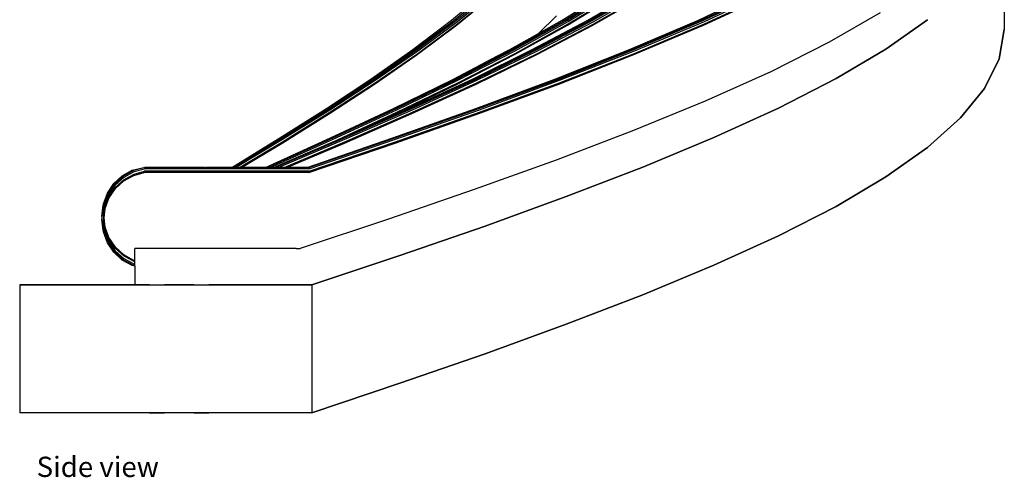
# Model space of a CAD drawing. Units: metres. Extents: x 11.2 to 35.8, y 9.3 to 28.5.
# Drawn here: x 28.1 to 35.8, y 9.3 to 12.9 of the extents above; entities that cross this region are included whole.
import ezdxf

# ---------------------------------------------------------------- set-up
doc = ezdxf.new("R2010")
doc.units = ezdxf.units.M
doc.layers.add('Edges', color=7, linetype='Continuous')
doc.styles.get("Standard").update_dxf_attribs({"font": 'verdana.ttf'})

# ---------------------------------------------------------------- blocks, each defined once
blk = doc.blocks.new('Spiral Escalator rs')
at = {"layer": 'Edges'}
for p, q in [((6.6397, 4.3734), (6.6397, 3.3734)), ((2.317, 3.4472), (2.5935, 3.678)), ((2.337, 3.4472), (2.6158, 3.678)), ((2.3571, 3.4472), (2.638, 3.678)), ((2.3571, 3.4073), (2.638, 3.6381)), ((2.3637, 3.4372), (2.6454, 3.668)), ((2.3637, 3.4173), (2.6454, 3.648)), ((3.2028, 3.4472), (3.5781, 3.678)), ((3.2228, 3.4472), (3.6003, 3.678)), ((3.2228, 3.4073), (3.6003, 3.6381)), ((3.2294, 3.4372), (3.6078, 3.668)), ((3.2294, 3.4173), (3.6078, 3.648)), ((3.3825, 3.4472), (3.7779, 3.678)), ((3.4025, 3.4472), (3.8002, 3.678)), ((3.4225, 3.4472), (3.8224, 3.678)), ((3.4225, 3.4073), (3.8224, 3.6381)), ((3.4292, 3.4372), (3.8298, 3.668)), ((3.4292, 3.4173), (3.8298, 3.648)), ((4.2682, 3.4472), (4.7625, 3.678)), ((4.2882, 3.4472), (4.7847, 3.678)), ((4.2882, 3.4073), (4.7847, 3.6381)), ((4.2949, 3.4372), (4.7922, 3.668)), ((4.2949, 3.4173), (4.7922, 3.648)), ((3.1827, 3.4472), (3.3957, 3.5789)), ((4.2482, 3.4472), (4.472, 3.5522)), ((3.1373, 3.4791), (2.997, 3.3426)), ((5.6695, 3.5046), (5.2709, 3.2738)), ((2.0134, 3.2164), (2.317, 3.4472)), ((2.031, 3.2164), (2.337, 3.4472)), ((2.0485, 3.2164), (2.3571, 3.4472)), ((2.0485, 3.1765), (2.3571, 3.4073)), ((2.0544, 3.2065), (2.3637, 3.4372)), ((2.0544, 3.1865), (2.3637, 3.4173)), ((2.7906, 3.2164), (3.2028, 3.4472)), ((2.8081, 3.2164), (3.2228, 3.4472)), ((2.8081, 3.1765), (3.2228, 3.4073)), ((2.814, 3.2065), (3.2294, 3.4372)), ((2.814, 3.1865), (3.2294, 3.4173)), ((2.9483, 3.2164), (3.3825, 3.4472)), ((2.9659, 3.2164), (3.4025, 3.4472)), ((2.9834, 3.2164), (3.4225, 3.4472)), ((2.9834, 3.1765), (3.4225, 3.4073)), ((2.9893, 3.2065), (3.4292, 3.4372)), ((2.9893, 3.1865), (3.4292, 3.4173)), ((2.997, 3.3426), (3.1827, 3.4472)), ((3.7079, 3.2164), (4.2482, 3.4472)), ((3.7254, 3.2164), (4.2682, 3.4472)), ((3.743, 3.2164), (4.2882, 3.4472)), ((3.743, 3.1765), (4.2882, 3.4073)), ((3.7488, 3.2065), (4.2949, 3.4372)), ((3.7488, 3.1865), (4.2949, 3.4173)), ((2.773, 3.2164), (2.997, 3.3426)), ((6.6397, 3.3734), (6.5993, 3.1426)), ((6.5993, 3.1426), (6.6397, 3.3734)), ((5.2709, 3.2738), (4.8128, 3.043)), ((1.686, 2.9857), (2.0134, 3.2164)), ((1.7009, 2.9857), (2.031, 3.2164)), ((1.7158, 2.9857), (2.0485, 3.2164)), ((1.7158, 2.9458), (2.0485, 3.1765)), ((1.7208, 2.9757), (2.0544, 3.2065)), ((1.7208, 2.9557), (2.0544, 3.1865)), ((2.3311, 2.9857), (2.6767, 3.1661)), ((2.346, 2.9857), (2.7906, 3.2164)), ((2.361, 2.9857), (2.8081, 3.2164)), ((2.361, 2.9458), (2.8081, 3.1765)), ((2.3659, 2.9757), (2.814, 3.2065)), ((2.3659, 2.9557), (2.814, 3.1865)), ((2.48, 2.9857), (2.9483, 3.2164)), ((2.4949, 2.9857), (2.9659, 3.2164)), ((2.5098, 2.9857), (2.9834, 3.2164)), ((2.5098, 2.9458), (2.9834, 3.1765)), ((2.5148, 2.9757), (2.9893, 3.2065)), ((2.5148, 2.9557), (2.9893, 3.1865)), ((2.6767, 3.1661), (2.773, 3.2164)), ((3.1252, 2.9857), (3.7079, 3.2164)), ((3.1401, 2.9857), (3.7254, 3.2164)), ((3.155, 2.9857), (3.743, 3.2164)), ((3.155, 2.9458), (3.743, 3.1765)), ((3.16, 2.9757), (3.7488, 3.2065)), ((3.16, 2.9557), (3.7488, 3.1865)), ((5.7139, 3.2196), (5.3237, 2.9888)), ((5.3237, 2.9888), (5.7139, 3.2196)), ((6.5993, 3.1426), (6.4849, 2.9119)), ((6.4849, 2.9119), (6.5993, 3.1426)), ((4.8128, 3.043), (4.3002, 2.8122)), ((1.3383, 2.7549), (1.686, 2.9857)), ((1.3504, 2.7549), (1.7009, 2.9857)), ((1.3625, 2.7549), (1.7158, 2.9857)), ((1.3625, 2.715), (1.7158, 2.9458)), ((1.3665, 2.7449), (1.7208, 2.9757)), ((1.3665, 2.725), (1.7208, 2.9557)), ((1.862, 2.7549), (2.3311, 2.9857)), ((1.8741, 2.7549), (2.346, 2.9857)), ((1.8862, 2.7549), (2.361, 2.9857)), ((1.8862, 2.715), (2.361, 2.9458)), ((1.8902, 2.7449), (2.3659, 2.9757)), ((1.8902, 2.725), (2.3659, 2.9557)), ((1.9828, 2.7549), (2.48, 2.9857)), ((1.9949, 2.7549), (2.4949, 2.9857)), ((2.007, 2.7549), (2.5098, 2.9857)), ((2.007, 2.715), (2.5098, 2.9458)), ((2.0111, 2.7449), (2.5148, 2.9757)), ((2.0111, 2.725), (2.5148, 2.9557)), ((2.5065, 2.7549), (3.1252, 2.9857)), ((2.5186, 2.7549), (3.1401, 2.9857)), ((2.5307, 2.7549), (3.155, 2.9857)), ((2.5307, 2.715), (3.155, 2.9458)), ((2.5347, 2.7449), (3.16, 2.9757)), ((2.5347, 2.725), (3.16, 2.9557)), ((5.3237, 2.9888), (4.8734, 2.758)), ((4.8734, 2.758), (5.3237, 2.9888)), ((6.4849, 2.9119), (6.2977, 2.6811)), ((6.2977, 2.6811), (6.4849, 2.9119)), ((4.3002, 2.8122), (3.7388, 2.5815)), ((0.9742, 2.5241), (1.3383, 2.7549)), ((0.9834, 2.5241), (1.3504, 2.7549)), ((0.9926, 2.5241), (1.3625, 2.7549)), ((0.9926, 2.4842), (1.3625, 2.715)), ((0.9956, 2.5142), (1.3665, 2.7449)), ((0.9956, 2.4942), (1.3665, 2.725)), ((1.3707, 2.5241), (1.862, 2.7549)), ((1.3798, 2.5241), (1.8741, 2.7549)), ((1.389, 2.5241), (1.8862, 2.7549)), ((1.392, 2.5142), (1.8902, 2.7449)), ((1.392, 2.4942), (1.8902, 2.725)), ((1.4713, 2.5241), (1.9949, 2.7549)), ((1.4805, 2.5241), (2.007, 2.7549)), ((1.4805, 2.4842), (2.007, 2.715)), ((1.4835, 2.5142), (2.0111, 2.7449)), ((1.4835, 2.4942), (2.0111, 2.725)), ((1.7472, 2.6505), (1.9828, 2.7549)), ((1.7472, 2.6505), (1.8862, 2.715)), ((1.8586, 2.5241), (2.5065, 2.7549)), ((1.8677, 2.5241), (2.5186, 2.7549)), ((1.8769, 2.5241), (2.5307, 2.7549)), ((1.8769, 2.4842), (2.5307, 2.715)), ((1.88, 2.5142), (2.5347, 2.7449)), ((1.88, 2.4942), (2.5347, 2.725)), ((4.8734, 2.758), (4.368, 2.5273)), ((4.368, 2.5273), (4.8734, 2.758)), ((1.4622, 2.5241), (1.7472, 2.6505)), ((6.2977, 2.6811), (6.0398, 2.4503)), ((6.0398, 2.4503), (6.2977, 2.6811)), ((3.7388, 2.5815), (3.1346, 2.3507)), ((0.5992, 2.2934), (0.9742, 2.5241)), ((0.6038, 2.2934), (0.9834, 2.5241)), ((0.6085, 2.2934), (0.9926, 2.5241)), ((0.6268, 2.2934), (0.9956, 2.5142)), ((0.6601, 2.2934), (0.9956, 2.4942)), ((0.675, 2.2934), (0.9926, 2.4842)), ((0.8629, 2.2934), (1.3707, 2.5241)), ((0.8687, 2.2934), (1.3798, 2.5241)), ((0.8745, 2.2934), (1.389, 2.5241)), ((0.8987, 2.2934), (1.392, 2.5142)), ((0.9243, 2.2934), (1.3847, 2.4909)), ((0.9298, 2.2934), (1.4713, 2.5241)), ((0.9354, 2.2934), (1.4805, 2.5241)), ((0.9609, 2.2934), (1.4835, 2.5142)), ((1.0081, 2.2934), (1.4835, 2.4942)), ((1.0297, 2.2934), (1.4805, 2.4842)), ((1.1889, 2.2934), (1.8586, 2.5241)), ((1.1947, 2.2934), (1.8677, 2.5241)), ((1.2005, 2.2934), (1.8769, 2.5241)), ((1.2005, 2.2534), (1.8769, 2.4842)), ((1.2024, 2.2834), (1.88, 2.5142)), ((1.2024, 2.2634), (1.88, 2.4942)), ((1.3847, 2.4909), (1.4622, 2.5241)), ((1.3847, 2.4909), (1.392, 2.4942)), ((4.368, 2.5273), (3.813, 2.2965)), ((3.813, 2.2965), (4.368, 2.5273)), ((6.0398, 2.4503), (5.7139, 2.2196)), ((5.7139, 2.2196), (6.0398, 2.4503)), ((3.1346, 2.3507), (2.4944, 2.1199)), ((-0.258, 2.2282), (-0.1798, 2.2709)), ((-0.2519, 2.2282), (-0.1737, 2.2709)), ((-0.2458, 2.2282), (-0.1676, 2.2709)), ((-0.2438, 2.2183), (-0.1655, 2.2609)), ((-0.2438, 2.1983), (-0.1655, 2.241)), ((-0.1798, 2.2709), (-0.0901, 2.2934)), ((-0.1737, 2.2709), (-0.0878, 2.2934)), ((-0.1676, 2.2709), (-0.0855, 2.2934)), ((-0.1676, 2.231), (-0.0855, 2.2534)), ((-0.1655, 2.2609), (-0.0848, 2.2834)), ((-0.1655, 2.241), (-0.0848, 2.2634)), ((-0.0878, 2.2934), (-0.0901, 2.2934)), ((-0.0855, 2.2934), (-0.0878, 2.2934)), ((-0.0855, 2.2934), (-0.0778, 2.2934)), ((1.2005, 2.2534), (-0.0855, 2.2534)), ((1.2024, 2.2834), (-0.0848, 2.2834)), ((1.2024, 2.2634), (-0.0848, 2.2634)), ((-0.0778, 2.2934), (0.1561, 2.2937)), ((0.3855, 2.2934), (-0.0778, 2.2934)), ((0.1561, 2.2937), (0.1561, 2.2937)), ((0.1561, 2.2937), (0.314, 2.2935)), ((0.314, 2.2935), (0.3855, 2.2934)), ((0.3855, 2.2934), (0.3932, 2.2934)), ((0.3932, 2.2934), (0.3961, 2.2934)), ((0.5992, 2.2934), (0.3961, 2.2934)), ((0.5992, 2.2934), (0.6038, 2.2934)), ((0.6085, 2.2934), (0.6038, 2.2934)), ((0.6085, 2.2934), (0.6268, 2.2934)), ((0.6601, 2.2934), (0.6268, 2.2934)), ((0.6601, 2.2934), (0.675, 2.2934)), ((0.8629, 2.2934), (0.675, 2.2934)), ((0.8629, 2.2934), (0.8687, 2.2934)), ((0.8745, 2.2934), (0.8687, 2.2934)), ((0.8745, 2.2934), (0.8987, 2.2934)), ((0.8987, 2.2934), (0.9243, 2.2934)), ((0.9298, 2.2934), (0.9243, 2.2934)), ((0.9354, 2.2934), (0.9298, 2.2934)), ((0.9354, 2.2934), (0.9609, 2.2934)), ((1.0081, 2.2934), (0.9609, 2.2934)), ((1.0081, 2.2934), (1.0297, 2.2934)), ((1.1889, 2.2934), (1.0297, 2.2934)), ((1.1947, 2.2934), (1.1889, 2.2934)), ((1.2005, 2.2934), (1.1947, 2.2934)), ((3.813, 2.2965), (3.2144, 2.0657)), ((3.2144, 2.0657), (3.813, 2.2965)), ((-0.3741, 2.0931), (-0.3241, 2.1678)), ((-0.368, 2.0931), (-0.318, 2.1678)), ((-0.3619, 2.0931), (-0.3118, 2.1678)), ((-0.3599, 2.0831), (-0.3098, 2.1578)), ((-0.3241, 2.1678), (-0.258, 2.2282)), ((-0.318, 2.1678), (-0.2519, 2.2282)), ((-0.3118, 2.1678), (-0.2458, 2.2282)), ((-0.3118, 2.1279), (-0.2458, 2.1883)), ((-0.3098, 2.1578), (-0.2438, 2.2183)), ((-0.3098, 2.1379), (-0.2438, 2.1983)), ((-0.2458, 2.1883), (-0.1676, 2.231)), ((5.7139, 2.2196), (5.3237, 1.9888)), ((5.3237, 1.9888), (5.7139, 2.2196)), ((-0.4054, 2.0083), (-0.3741, 2.0931)), ((-0.3993, 2.0083), (-0.368, 2.0931)), ((-0.3932, 2.0083), (-0.3619, 2.0931)), ((-0.3911, 1.9983), (-0.3599, 2.0831)), ((-0.3619, 2.0531), (-0.3118, 2.1279)), ((-0.3599, 2.0631), (-0.3098, 2.1379)), ((2.4944, 2.1199), (1.8251, 1.8892)), ((-0.416, 1.9184), (-0.4054, 2.0083)), ((-0.4054, 2.0083), (-0.4074, 1.9983)), ((-0.4038, 1.9184), (-0.3932, 2.0083)), ((-0.3919, 1.9718), (-0.3619, 2.0531)), ((-0.3911, 1.9784), (-0.3599, 2.0631)), ((3.2144, 2.0657), (2.5789, 1.8349)), ((2.5789, 1.8349), (3.2144, 2.0657)), ((-0.418, 1.9084), (-0.4074, 1.9983)), ((-0.4017, 1.9084), (-0.3925, 1.9868)), ((-0.401, 1.902), (-0.3932, 1.9684)), ((-0.4006, 1.8984), (-0.3919, 1.9718)), ((-0.3932, 1.9684), (-0.3911, 1.9784)), ((-0.3925, 1.9868), (-0.3911, 1.9983)), ((-0.3919, 1.9718), (-0.3911, 1.9784)), ((-0.3911, 1.9905), (-0.3911, 1.9983)), ((-0.3911, 1.9784), (-0.3911, 1.9905)), ((5.3237, 1.9888), (4.8734, 1.758)), ((4.8734, 1.758), (5.3237, 1.9888)), ((-0.418, 1.9084), (-0.418, 1.8884)), ((-0.4074, 1.7985), (-0.418, 1.8884)), ((-0.4054, 1.7885), (-0.416, 1.8784)), ((-0.4017, 1.9011), (-0.4038, 1.9184)), ((-0.4038, 1.8784), (-0.4017, 1.8957)), ((-0.3932, 1.7885), (-0.4038, 1.8784)), ((-0.401, 1.902), (-0.4017, 1.9084)), ((-0.4017, 1.9011), (-0.4017, 1.9084)), ((-0.4017, 1.8984), (-0.4017, 1.9011)), ((-0.4017, 1.8884), (-0.4006, 1.8984)), ((-0.4017, 1.8957), (-0.4017, 1.8984)), ((-0.4017, 1.8884), (-0.4017, 1.8957)), ((-0.3911, 1.7985), (-0.4017, 1.8884)), ((-0.4006, 1.8984), (-0.401, 1.902)), ((-0.3919, 1.825), (-0.4006, 1.8984)), ((1.8251, 1.8892), (1.1338, 1.6582)), ((-0.4074, 1.7985), (-0.4054, 1.7885)), ((-0.3741, 1.7038), (-0.4054, 1.7885)), ((-0.3619, 1.7038), (-0.3932, 1.7885)), ((-0.3619, 1.7437), (-0.3919, 1.825)), ((-0.3911, 1.8185), (-0.3919, 1.825)), ((-0.3599, 1.7337), (-0.3911, 1.8185)), ((-0.3599, 1.7137), (-0.3911, 1.7985)), ((2.5789, 1.8349), (1.9134, 1.6042)), ((1.9134, 1.6042), (2.5789, 1.8349)), ((-0.3241, 1.629), (-0.3741, 1.7038)), ((-0.3118, 1.6689), (-0.3619, 1.7437)), ((-0.3118, 1.629), (-0.3619, 1.7038)), ((-0.3098, 1.659), (-0.3599, 1.7337)), ((-0.3098, 1.639), (-0.3599, 1.7137)), ((4.8734, 1.758), (4.368, 1.5273)), ((4.368, 1.5273), (4.8734, 1.758)), ((-0.258, 1.5686), (-0.3241, 1.629)), ((-0.2458, 1.6085), (-0.3118, 1.6689)), ((-0.2458, 1.5686), (-0.3118, 1.629)), ((-0.2438, 1.5985), (-0.3098, 1.659)), ((-0.2438, 1.5786), (-0.3098, 1.639)), ((-0.16, 1.5639), (-0.16, 1.6582)), ((1.1008, 1.6582), (-0.16, 1.6582)), ((1.1008, 1.6582), (1.1338, 1.6582)), ((-0.1798, 1.5259), (-0.258, 1.5686)), ((-0.1676, 1.5658), (-0.2458, 1.6085)), ((-0.1676, 1.5259), (-0.2458, 1.5686)), ((-0.1655, 1.5558), (-0.2438, 1.5985)), ((-0.1655, 1.5359), (-0.2438, 1.5786)), ((-0.16, 1.5639), (-0.1676, 1.5658)), ((-0.16, 1.5544), (-0.1655, 1.5558)), ((-0.16, 1.5544), (-0.16, 1.5639)), ((-0.16, 1.5344), (-0.16, 1.5544)), ((1.9134, 1.6042), (1.2252, 1.3734)), ((1.2252, 1.3734), (1.9134, 1.6042)), ((-0.16, 1.5207), (-0.1798, 1.5259)), ((-0.16, 1.5239), (-0.1676, 1.5259)), ((-0.16, 1.5344), (-0.1655, 1.5359)), ((-0.16, 1.5239), (-0.16, 1.5344)), ((-0.16, 1.5207), (-0.16, 1.5239)), ((-0.16, 1.5207), (-0.16, 1.3734)), ((4.368, 1.5273), (3.813, 1.2965)), ((3.813, 1.2965), (4.368, 1.5273)), ((-1.06, 1.3734), (-0.16, 1.3734)), ((-1.06, 1.3734), (-1.06, 0.3734)), ((-0.16, 1.3734), (-1.06, 1.3734)), ((-0.16, 1.3734), (-1.06, 1.3734)), ((-0.16, 1.3734), (1.2252, 1.3734)), ((-0.0443, 1.3734), (-0.16, 1.3734)), ((-0.0443, 1.3734), (0.0714, 1.3734)), ((0.1872, 1.3734), (0.0714, 1.3734)), ((0.303, 1.3734), (0.1872, 1.3734)), ((0.303, 1.3734), (0.4187, 1.3734)), ((0.5344, 1.3734), (0.4187, 1.3734)), ((0.65, 1.3734), (0.5344, 1.3734)), ((0.7654, 1.3734), (0.65, 1.3734)), ((0.8807, 1.3734), (0.7654, 1.3734)), ((0.9958, 1.3734), (0.8807, 1.3734)), ((1.1106, 1.3734), (0.9958, 1.3734)), ((1.2252, 1.3734), (1.1106, 1.3734)), ((1.2252, 1.3734), (1.2252, 0.3734)), ((3.813, 1.2965), (3.2144, 1.0657)), ((3.2144, 1.0657), (3.813, 1.2965)), ((3.2144, 1.0657), (2.5789, 0.8349)), ((2.5789, 0.8349), (3.2144, 1.0657)), ((2.5789, 0.8349), (1.9134, 0.6042)), ((1.9134, 0.6042), (2.5789, 0.8349)), ((1.9134, 0.6042), (1.2252, 0.3734)), ((1.2252, 0.3734), (1.9134, 0.6042)), ((1.2252, 0.3734), (-1.06, 0.3734)), ((-0.16, 0.3734), (-1.06, 0.3734)), ((-0.0443, 0.3734), (-0.16, 0.3734)), ((-0.0443, 0.3734), (0.0714, 0.3734)), ((0.1872, 0.3734), (0.0714, 0.3734)), ((0.303, 0.3734), (0.1872, 0.3734)), ((0.303, 0.3734), (0.4187, 0.3734)), ((0.5344, 0.3734), (0.4187, 0.3734)), ((0.65, 0.3734), (0.5344, 0.3734)), ((0.7654, 0.3734), (0.65, 0.3734)), ((0.8807, 0.3734), (0.7654, 0.3734)), ((0.9958, 0.3734), (0.8807, 0.3734)), ((1.1106, 0.3734), (0.9958, 0.3734)), ((1.2252, 0.3734), (1.1106, 0.3734))]:
    blk.add_line(p, q, dxfattribs=at)
blk.add_lwpolyline([(5.7139, 3.2196), (6.0398, 3.4503)], close=True, dxfattribs=at)

msp = doc.modelspace()

# ---------------------------------------------------------------- block references
msp.add_blockref('Spiral Escalator rs', (29.1623, 9.4269))

# ---------------------------------------------------------------- texts
msp.add_text('Side view', height=0.15852).set_placement((28.2346, 9.2971))

doc.saveas('drawing.dxf')
